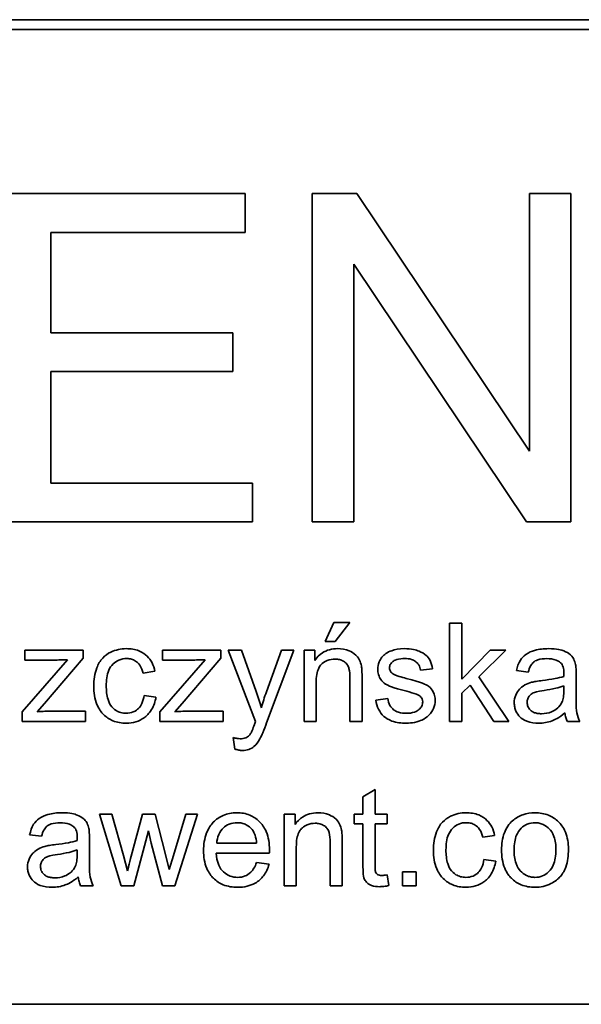
# Model space of a CAD drawing. Units: millimetres. Extents: x 162 to 2079, y -262 to 1901.
# Drawn here: x 1957 to 1965, y 1119 to 1134 of the extents above; entities that cross this region are included whole.
import ezdxf

# ---------------------------------------------------------------- set-up
doc = ezdxf.new("R2010")
doc.units = ezdxf.units.MM
doc.layers.add('Widoczne (ISO)', color=7, linetype='Continuous', lineweight=35, true_color=0xe60000)

msp = doc.modelspace()

# ---------------------------------------------------------------- linework, layer by layer
at = {"layer": 'Widoczne (ISO)'}
for p, q in [((1971.932, 1133.733), (1906.632, 1133.733)), ((1906.782, 1133.583), (1971.782, 1133.583)), ((1960.149, 1131.083), (1956.528, 1131.083)), ((1960.149, 1130.492), (1960.149, 1131.083)), ((1961.848, 1131.083), (1961.17, 1131.083)), ((1961.17, 1131.083), (1961.17, 1126.083)), ((1964.478, 1127.158), (1961.848, 1131.083)), ((1965.11, 1131.083), (1964.478, 1131.083)), ((1964.478, 1131.083), (1964.478, 1127.158)), ((1965.11, 1126.083), (1965.11, 1131.083)), ((1957.191, 1128.964), (1957.191, 1130.492)), ((1957.191, 1130.492), (1960.149, 1130.492)), ((1961.802, 1126.083), (1961.802, 1130.008)), ((1961.802, 1130.008), (1964.432, 1126.083)), ((1959.962, 1128.964), (1957.191, 1128.964)), ((1959.962, 1128.373), (1959.962, 1128.964)), ((1957.191, 1126.674), (1957.191, 1128.373)), ((1957.191, 1128.373), (1959.962, 1128.373)), ((1960.263, 1126.674), (1957.191, 1126.674)), ((1960.263, 1126.083), (1960.263, 1126.674)), ((1956.528, 1126.083), (1960.263, 1126.083)), ((1961.17, 1126.083), (1961.802, 1126.083)), ((1964.432, 1126.083), (1965.11, 1126.083)), ((1961.502, 1124.549), (1961.367, 1124.262)), ((1961.745, 1124.549), (1961.502, 1124.549)), ((1961.519, 1124.262), (1961.745, 1124.549)), ((1963.446, 1124.54), (1963.262, 1124.54)), ((1963.262, 1124.54), (1963.262, 1123.04)), ((1963.446, 1123.685), (1963.446, 1124.54)), ((1961.367, 1124.262), (1961.519, 1124.262)), ((1957.685, 1124.127), (1956.798, 1124.127)), ((1956.798, 1124.127), (1956.798, 1123.977)), ((1957.685, 1124.005), (1957.685, 1124.127)), ((1959.782, 1124.127), (1958.894, 1124.127)), ((1958.894, 1124.127), (1958.894, 1123.977)), ((1959.782, 1124.005), (1959.782, 1124.127)), ((1960.093, 1124.127), (1959.894, 1124.127)), ((1959.894, 1124.127), (1960.306, 1123.039)), ((1960.318, 1123.499), (1960.093, 1124.127)), ((1960.705, 1124.127), (1960.473, 1123.494)), ((1960.477, 1123.02), (1960.89, 1124.127)), ((1960.89, 1124.127), (1960.705, 1124.127)), ((1961.213, 1124.127), (1961.047, 1124.127)), ((1961.047, 1124.127), (1961.047, 1123.04)), ((1961.213, 1123.973), (1961.213, 1124.127)), ((1963.882, 1124.127), (1963.446, 1123.685)), ((1963.705, 1123.723), (1964.12, 1124.127)), ((1964.12, 1124.127), (1963.882, 1124.127)), ((1957.447, 1123.983), (1956.757, 1123.19)), ((1956.798, 1123.977), (1957.239, 1123.977)), ((1957.096, 1123.315), (1957.685, 1124.005)), ((1959.544, 1123.983), (1958.853, 1123.19)), ((1958.894, 1123.977), (1959.336, 1123.977)), ((1959.193, 1123.315), (1959.782, 1124.005)), ((1958.596, 1123.779), (1958.776, 1123.807)), ((1962.821, 1123.822), (1963.001, 1123.846)), ((1964.278, 1123.816), (1964.459, 1123.792)), ((1961.746, 1123.701), (1961.746, 1123.04)), ((1961.93, 1123.04), (1961.93, 1123.707)), ((1964.163, 1123.04), (1963.705, 1123.723)), ((1965.188, 1123.495), (1965.188, 1123.741)), ((1961.231, 1123.04), (1961.231, 1123.633)), ((1963.446, 1123.471), (1963.574, 1123.595)), ((1963.574, 1123.595), (1963.935, 1123.04)), ((1965.003, 1123.585), (1965.002, 1123.518)), ((1958.793, 1123.414), (1958.612, 1123.438)), ((1962.32, 1123.393), (1962.138, 1123.364)), ((1963.446, 1123.04), (1963.446, 1123.471)), ((1956.983, 1123.19), (1957.096, 1123.315)), ((1959.08, 1123.19), (1959.193, 1123.315)), ((1956.757, 1123.19), (1956.757, 1123.04)), ((1957.718, 1123.199), (1957.216, 1123.199)), ((1957.718, 1123.04), (1957.718, 1123.199)), ((1958.853, 1123.19), (1958.853, 1123.04)), ((1959.815, 1123.199), (1959.313, 1123.199)), ((1959.815, 1123.04), (1959.815, 1123.199)), ((1956.757, 1123.04), (1957.718, 1123.04)), ((1958.853, 1123.04), (1959.815, 1123.04)), ((1961.047, 1123.04), (1961.231, 1123.04)), ((1961.746, 1123.04), (1961.93, 1123.04)), ((1963.262, 1123.04), (1963.446, 1123.04)), ((1963.935, 1123.04), (1964.163, 1123.04)), ((1965.055, 1123.04), (1965.247, 1123.04)), ((1959.97, 1122.795), (1959.991, 1122.622)), ((1962.127, 1122.007), (1961.943, 1121.896)), ((1962.127, 1121.627), (1962.127, 1122.007)), ((1961.943, 1121.896), (1961.943, 1121.627)), ((1958.123, 1121.627), (1957.933, 1121.627)), ((1957.933, 1121.627), (1958.264, 1120.54)), ((1958.297, 1120.999), (1958.123, 1121.627)), ((1958.59, 1121.627), (1958.417, 1120.99)), ((1958.779, 1121.627), (1958.59, 1121.627)), ((1958.942, 1120.996), (1958.779, 1121.627)), ((1959.245, 1121.627), (1959.057, 1120.998)), ((1959.082, 1120.54), (1959.424, 1121.627)), ((1959.424, 1121.627), (1959.245, 1121.627)), ((1960.91, 1121.627), (1960.745, 1121.627)), ((1960.745, 1121.627), (1960.745, 1120.54)), ((1960.91, 1121.473), (1960.91, 1121.627)), ((1961.943, 1121.627), (1961.807, 1121.627)), ((1961.807, 1121.627), (1961.807, 1121.484)), ((1962.311, 1121.627), (1962.127, 1121.627)), ((1962.311, 1121.484), (1962.311, 1121.627)), ((1961.807, 1121.484), (1961.943, 1121.484)), ((1961.943, 1121.484), (1961.943, 1120.858)), ((1962.127, 1120.847), (1962.127, 1121.484)), ((1962.127, 1121.484), (1962.311, 1121.484)), ((1956.87, 1121.316), (1957.051, 1121.292)), ((1958.456, 1120.54), (1958.678, 1121.377)), ((1958.678, 1121.377), (1958.72, 1121.19)), ((1963.767, 1121.279), (1963.947, 1121.307)), ((1957.78, 1120.995), (1957.78, 1121.241)), ((1958.72, 1121.19), (1958.892, 1120.54)), ((1960.325, 1121.187), (1959.718, 1121.187)), ((1960.929, 1120.54), (1960.929, 1121.133)), ((1961.443, 1121.201), (1961.443, 1120.54)), ((1961.627, 1120.54), (1961.627, 1121.207)), ((1957.595, 1121.085), (1957.594, 1121.018)), ((1958.36, 1120.766), (1958.297, 1120.999)), ((1958.995, 1120.789), (1958.942, 1120.996)), ((1959.057, 1120.998), (1958.995, 1120.789)), ((1959.708, 1121.036), (1960.518, 1121.036)), ((1960.514, 1120.867), (1960.323, 1120.891)), ((1963.964, 1120.914), (1963.783, 1120.938)), ((1962.337, 1120.541), (1962.311, 1120.704)), ((1962.752, 1120.749), (1962.543, 1120.749)), ((1962.543, 1120.749), (1962.543, 1120.54)), ((1962.752, 1120.54), (1962.752, 1120.749)), ((1957.646, 1120.54), (1957.838, 1120.54)), ((1958.264, 1120.54), (1958.456, 1120.54)), ((1958.892, 1120.54), (1959.082, 1120.54)), ((1960.745, 1120.54), (1960.929, 1120.54)), ((1961.443, 1120.54), (1961.627, 1120.54)), ((1962.543, 1120.54), (1962.752, 1120.54)), ((1971.782, 1118.733), (1906.782, 1118.733))]:
    msp.add_line(p, q, dxfattribs=at)
for points, knots in [([(1958.341, 1124.151), (1958.3, 1124.151), (1958.26, 1124.147), (1958.181, 1124.129), (1958.143, 1124.116), (1958.059, 1124.075), (1958.019, 1124.047), (1957.942, 1123.965), (1957.914, 1123.915), (1957.859, 1123.77), (1957.846, 1123.674), (1957.846, 1123.579)], [-0.08647612, -0.08647612, -0.08647612, -0.08647612, -0.07420061, -0.07420061, -0.06211584, -0.06211584, -0.04634808, -0.04634808, -0.02850321, -0.02850321, 0, 0, 0, 0]), ([(1958.776, 1123.807), (1958.767, 1123.851), (1958.753, 1123.895), (1958.714, 1123.973), (1958.69, 1124.006), (1958.63, 1124.065), (1958.589, 1124.095), (1958.473, 1124.142), (1958.407, 1124.151), (1958.341, 1124.151)], [-0.07435965, -0.07435965, -0.07435965, -0.07435965, -0.05523509, -0.05523509, -0.03755922, -0.03755922, -0.01977099, -0.01977099, 0, 0, 0, 0]), ([(1961.558, 1124.151), (1961.516, 1124.151), (1961.473, 1124.146), (1961.394, 1124.124), (1961.358, 1124.108), (1961.28, 1124.056), (1961.243, 1124.018), (1961.213, 1123.973)], [-0.04089677, -0.04089677, -0.04089677, -0.04089677, -0.02811715, -0.02811715, -0.01622185, -0.01622185, 0, 0, 0, 0]), ([(1961.92, 1123.887), (1961.913, 1123.918), (1961.904, 1123.949), (1961.869, 1124.02), (1961.846, 1124.044), (1961.805, 1124.084), (1961.766, 1124.104), (1961.678, 1124.141), (1961.619, 1124.151), (1961.558, 1124.151)], [-0.03298028, -0.03298028, -0.03298028, -0.03298028, -0.03113805, -0.03113805, -0.0284015, -0.0284015, -0.018231, -0.018231, 0, 0, 0, 0]), ([(1962.57, 1124.151), (1962.492, 1124.151), (1962.431, 1124.138), (1962.35, 1124.109), (1962.318, 1124.095), (1962.292, 1124.076)], [-0.02585515, -0.02585515, -0.02585515, -0.02585515, -0.00969993, -0.00969993, 0, 0, 0, 0]), ([(1963.001, 1123.846), (1962.994, 1123.888), (1962.983, 1123.931), (1962.945, 1124.009), (1962.924, 1124.032), (1962.876, 1124.077), (1962.837, 1124.097), (1962.755, 1124.129), (1962.683, 1124.151), (1962.57, 1124.151)], [-0.1004853, -0.1004853, -0.1004853, -0.1004853, -0.083283, -0.083283, -0.0658456, -0.0658456, -0.0339042, -0.0339042, 0, 0, 0, 0]), ([(1964.768, 1124.151), (1964.697, 1124.151), (1964.625, 1124.144), (1964.514, 1124.112), (1964.467, 1124.093), (1964.386, 1124.038), (1964.36, 1124.008), (1964.309, 1123.927), (1964.29, 1123.872), (1964.278, 1123.816)], [-0.06259246, -0.06259246, -0.06259246, -0.06259246, -0.04177957, -0.04177957, -0.02867644, -0.02867644, -0.01704471, -0.01704471, 0, 0, 0, 0]), ([(1965.179, 1123.911), (1965.173, 1123.939), (1965.164, 1123.966), (1965.133, 1124.027), (1965.112, 1124.048), (1965.074, 1124.083), (1965.037, 1124.102), (1964.967, 1124.129), (1964.9, 1124.151), (1964.768, 1124.151)], [-0.1082286, -0.1082286, -0.1082286, -0.1082286, -0.097837, -0.097837, -0.0832807, -0.0832807, -0.0398714, -0.0398714, 0, 0, 0, 0]), ([(1957.239, 1123.977), (1957.271, 1123.977), (1957.304, 1123.978), (1957.373, 1123.98), (1957.41, 1123.981), (1957.447, 1123.983)], [-0.02069944, -0.02069944, -0.02069944, -0.02069944, -0.01104374, -0.01104374, 0, 0, 0, 0]), ([(1958.036, 1123.584), (1958.036, 1123.668), (1958.046, 1123.752), (1958.09, 1123.857), (1958.11, 1123.889), (1958.166, 1123.944), (1958.196, 1123.964), (1958.267, 1123.994), (1958.308, 1124), (1958.349, 1124)], [-0.05973321, -0.05973321, -0.05973321, -0.05973321, -0.03584161, -0.03584161, -0.02323084, -0.02323084, -0.0123865, -0.0123865, 0, 0, 0, 0]), ([(1958.349, 1124), (1958.373, 1124), (1958.397, 1123.997), (1958.442, 1123.984), (1958.463, 1123.975), (1958.501, 1123.95), (1958.525, 1123.931), (1958.571, 1123.862), (1958.587, 1123.821), (1958.596, 1123.779)], [-0.04889389, -0.04889389, -0.04889389, -0.04889389, -0.03652979, -0.03652979, -0.02470568, -0.02470568, -0.01282048, -0.01282048, 0, 0, 0, 0]), ([(1959.336, 1123.977), (1959.368, 1123.977), (1959.401, 1123.978), (1959.47, 1123.98), (1959.507, 1123.981), (1959.544, 1123.983)], [-0.02069944, -0.02069944, -0.02069944, -0.02069944, -0.01104374, -0.01104374, 0, 0, 0, 0]), ([(1961.231, 1123.633), (1961.231, 1123.674), (1961.234, 1123.717), (1961.247, 1123.79), (1961.256, 1123.823), (1961.28, 1123.874), (1961.293, 1123.894), (1961.324, 1123.924), (1961.355, 1123.95), (1961.438, 1123.984), (1961.478, 1123.991), (1961.519, 1123.991)], [-0.09637583, -0.09637583, -0.09637583, -0.09637583, -0.06693428, -0.06693428, -0.04355441, -0.04355441, -0.02682017, -0.02682017, -0.01245691, -0.01245691, 0, 0, 0, 0]), ([(1961.519, 1123.991), (1961.542, 1123.991), (1961.565, 1123.989), (1961.608, 1123.978), (1961.628, 1123.97), (1961.666, 1123.947), (1961.684, 1123.933), (1961.717, 1123.891), (1961.726, 1123.867), (1961.742, 1123.807), (1961.746, 1123.752), (1961.746, 1123.701)], [-0.03705102, -0.03705102, -0.03705102, -0.03705102, -0.0318814, -0.0318814, -0.02708881, -0.02708881, -0.0219644, -0.0219644, -0.01552826, -0.01552826, 0, 0, 0, 0]), ([(1962.292, 1124.076), (1962.27, 1124.059), (1962.25, 1124.041), (1962.217, 1124), (1962.202, 1123.976), (1962.176, 1123.913), (1962.169, 1123.876), (1962.169, 1123.838)], [-0.03030333, -0.03030333, -0.03030333, -0.03030333, -0.02038896, -0.02038896, -0.01146085, -0.01146085, 0, 0, 0, 0]), ([(1962.347, 1123.86), (1962.347, 1123.868), (1962.348, 1123.877), (1962.352, 1123.894), (1962.355, 1123.902), (1962.368, 1123.927), (1962.382, 1123.941), (1962.407, 1123.963), (1962.425, 1123.975), (1962.494, 1123.996), (1962.539, 1124), (1962.583, 1124)], [-0.0543707, -0.0543707, -0.0543707, -0.0543707, -0.04730017, -0.04730017, -0.04024115, -0.04024115, -0.02463176, -0.02463176, -0.01322642, -0.01322642, 0, 0, 0, 0]), ([(1962.583, 1124), (1962.616, 1124), (1962.65, 1123.997), (1962.704, 1123.981), (1962.726, 1123.971), (1962.758, 1123.946), (1962.777, 1123.93), (1962.808, 1123.878), (1962.816, 1123.85), (1962.821, 1123.822)], [-0.04833, -0.04833, -0.04833, -0.04833, -0.03065076, -0.03065076, -0.01795645, -0.01795645, -0.00870258, -0.00870258, 0, 0, 0, 0]), ([(1964.459, 1123.792), (1964.468, 1123.826), (1964.48, 1123.862), (1964.51, 1123.913), (1964.524, 1123.931), (1964.554, 1123.957), (1964.574, 1123.971), (1964.647, 1123.994), (1964.694, 1123.999), (1964.741, 1123.999)], [-0.06790998, -0.06790998, -0.06790998, -0.06790998, -0.04241937, -0.04241937, -0.02581325, -0.02581325, -0.01416509, -0.01416509, 0, 0, 0, 0]), ([(1964.741, 1123.999), (1964.789, 1123.999), (1964.84, 1123.993), (1964.909, 1123.966), (1964.931, 1123.953), (1964.95, 1123.936)], [-0.02219324, -0.02219324, -0.02219324, -0.02219324, -0.0077339, -0.0077339, 0, 0, 0, 0]), ([(1961.93, 1123.707), (1961.93, 1123.742), (1961.929, 1123.781), (1961.926, 1123.841), (1961.924, 1123.867), (1961.92, 1123.887)], [-0.01501423, -0.01501423, -0.01501423, -0.01501423, -0.00616288, -0.00616288, 0, 0, 0, 0]), ([(1962.169, 1123.838), (1962.169, 1123.81), (1962.173, 1123.783), (1962.19, 1123.724), (1962.205, 1123.699), (1962.235, 1123.655), (1962.259, 1123.631), (1962.322, 1123.589), (1962.385, 1123.558), (1962.609, 1123.501)], [-0.1896975, -0.1896975, -0.1896975, -0.1896975, -0.1634666, -0.1634666, -0.1305477, -0.1305477, -0.0694836, -0.0694836, 0, 0, 0, 0]), ([(1962.37, 1123.795), (1962.363, 1123.805), (1962.357, 1123.815), (1962.349, 1123.837), (1962.347, 1123.848), (1962.347, 1123.86)], [-0.006993595, -0.006993595, -0.006993595, -0.006993595, -0.003469824, -0.003469824, 0, 0, 0, 0]), ([(1964.95, 1123.936), (1964.96, 1123.928), (1964.967, 1123.919), (1964.98, 1123.898), (1964.986, 1123.886), (1965, 1123.843), (1965.003, 1123.809), (1965.003, 1123.777)], [-0.01704314, -0.01704314, -0.01704314, -0.01704314, -0.01346455, -0.01346455, -0.0095512, -0.0095512, 0, 0, 0, 0]), ([(1965.188, 1123.741), (1965.188, 1123.774), (1965.188, 1123.811), (1965.185, 1123.867), (1965.183, 1123.892), (1965.179, 1123.911)], [-0.01414518, -0.01414518, -0.01414518, -0.01414518, -0.00576954, -0.00576954, 0, 0, 0, 0]), ([(1962.441, 1123.746), (1962.426, 1123.752), (1962.412, 1123.759), (1962.388, 1123.776), (1962.378, 1123.785), (1962.37, 1123.795)], [-0.008707503, -0.008707503, -0.008707503, -0.008707503, -0.003966677, -0.003966677, 0, 0, 0, 0]), ([(1962.603, 1123.698), (1962.57, 1123.708), (1962.529, 1123.719), (1962.477, 1123.734), (1962.453, 1123.742), (1962.441, 1123.746)], [-0.01077527, -0.01077527, -0.01077527, -0.01077527, -0.00377927, -0.00377927, 0, 0, 0, 0]), ([(1963.042, 1123.359), (1963.042, 1123.386), (1963.04, 1123.412), (1963.027, 1123.462), (1963.018, 1123.485), (1962.997, 1123.52), (1962.977, 1123.551), (1962.903, 1123.605), (1962.844, 1123.635), (1962.603, 1123.698)], [-0.3895857, -0.3895857, -0.3895857, -0.3895857, -0.2668652, -0.2668652, -0.1557379, -0.1557379, -0.0747121, -0.0747121, 0, 0, 0, 0]), ([(1964.674, 1123.666), (1964.643, 1123.662), (1964.609, 1123.658), (1964.556, 1123.649), (1964.532, 1123.644), (1964.51, 1123.638)], [-0.01610645, -0.01610645, -0.01610645, -0.01610645, -0.00661295, -0.00661295, 0, 0, 0, 0]), ([(1965.002, 1123.729), (1964.96, 1123.715), (1964.91, 1123.703), (1964.805, 1123.683), (1964.737, 1123.674), (1964.674, 1123.666)], [-0.03215365, -0.03215365, -0.03215365, -0.03215365, -0.0190186, -0.0190186, 0, 0, 0, 0]), ([(1965.003, 1123.777), (1965.003, 1123.773), (1965.003, 1123.764), (1965.003, 1123.75), (1965.002, 1123.739), (1965.002, 1123.729)], [-0.004156718, -0.004156718, -0.004156718, -0.004156718, -0.002878805, -0.002878805, 0, 0, 0, 0]), ([(1957.846, 1123.579), (1957.846, 1123.484), (1957.858, 1123.386), (1957.924, 1123.228), (1957.962, 1123.18), (1958.037, 1123.106), (1958.084, 1123.074), (1958.202, 1123.026), (1958.271, 1123.016), (1958.34, 1123.016)], [-0.06992722, -0.06992722, -0.06992722, -0.06992722, -0.0523331, -0.0523331, -0.03824037, -0.03824037, -0.02075218, -0.02075218, 0, 0, 0, 0]), ([(1958.339, 1123.167), (1958.311, 1123.167), (1958.284, 1123.17), (1958.232, 1123.184), (1958.209, 1123.194), (1958.152, 1123.229), (1958.13, 1123.254), (1958.093, 1123.298), (1958.075, 1123.336), (1958.042, 1123.441), (1958.036, 1123.515), (1958.036, 1123.584)], [-0.0441335, -0.0441335, -0.0441335, -0.0441335, -0.04086618, -0.04086618, -0.03777295, -0.03777295, -0.03291933, -0.03291933, -0.0205609, -0.0205609, 0, 0, 0, 0]), ([(1962.609, 1123.501), (1962.66, 1123.488), (1962.716, 1123.472), (1962.771, 1123.452), (1962.787, 1123.446), (1962.798, 1123.439)], [-0.01442949, -0.01442949, -0.01442949, -0.01442949, -0.00379745, -0.00379745, 0, 0, 0, 0]), ([(1964.51, 1123.638), (1964.475, 1123.628), (1964.441, 1123.615), (1964.367, 1123.574), (1964.341, 1123.55), (1964.304, 1123.509), (1964.283, 1123.478), (1964.253, 1123.406), (1964.246, 1123.367), (1964.246, 1123.327)], [-0.03578706, -0.03578706, -0.03578706, -0.03578706, -0.03048975, -0.03048975, -0.02339172, -0.02339172, -0.01209324, -0.01209324, 0, 0, 0, 0]), ([(1964.443, 1123.331), (1964.443, 1123.35), (1964.446, 1123.368), (1964.459, 1123.404), (1964.469, 1123.422), (1964.497, 1123.453), (1964.514, 1123.466), (1964.553, 1123.485), (1964.592, 1123.5), (1964.702, 1123.515)], [-0.1318599, -0.1318599, -0.1318599, -0.1318599, -0.1013225, -0.1013225, -0.0692861, -0.0692861, -0.0335457, -0.0335457, 0, 0, 0, 0]), ([(1964.702, 1123.515), (1964.76, 1123.524), (1964.821, 1123.534), (1964.919, 1123.557), (1964.964, 1123.569), (1965.003, 1123.585)], [-0.03016855, -0.03016855, -0.03016855, -0.03016855, -0.01267045, -0.01267045, 0, 0, 0, 0]), ([(1965.002, 1123.518), (1965.002, 1123.483), (1965, 1123.446), (1964.99, 1123.385), (1964.984, 1123.357), (1964.972, 1123.334)], [-0.01844987, -0.01844987, -0.01844987, -0.01844987, -0.00792876, -0.00792876, 0, 0, 0, 0]), ([(1958.612, 1123.438), (1958.606, 1123.396), (1958.596, 1123.353), (1958.565, 1123.286), (1958.549, 1123.261), (1958.512, 1123.225), (1958.486, 1123.203), (1958.413, 1123.173), (1958.376, 1123.167), (1958.339, 1123.167)], [-0.06661068, -0.06661068, -0.06661068, -0.06661068, -0.04158303, -0.04158303, -0.02373007, -0.02373007, -0.01121135, -0.01121135, 0, 0, 0, 0]), ([(1958.34, 1123.016), (1958.39, 1123.016), (1958.44, 1123.022), (1958.533, 1123.051), (1958.575, 1123.071), (1958.643, 1123.122), (1958.688, 1123.159), (1958.761, 1123.281), (1958.782, 1123.346), (1958.793, 1123.414)], [-0.09943187, -0.09943187, -0.09943187, -0.09943187, -0.07021875, -0.07021875, -0.04255707, -0.04255707, -0.02050335, -0.02050335, 0, 0, 0, 0]), ([(1960.397, 1123.249), (1960.386, 1123.292), (1960.373, 1123.335), (1960.347, 1123.418), (1960.333, 1123.459), (1960.318, 1123.499)], [-0.02625973, -0.02625973, -0.02625973, -0.02625973, -0.01290786, -0.01290786, 0, 0, 0, 0]), ([(1960.473, 1123.494), (1960.459, 1123.453), (1960.445, 1123.413), (1960.419, 1123.331), (1960.407, 1123.29), (1960.397, 1123.249)], [-0.02565293, -0.02565293, -0.02565293, -0.02565293, -0.01278719, -0.01278719, 0, 0, 0, 0]), ([(1962.138, 1123.364), (1962.146, 1123.317), (1962.16, 1123.271), (1962.202, 1123.187), (1962.228, 1123.15), (1962.29, 1123.094), (1962.328, 1123.068), (1962.452, 1123.024), (1962.53, 1123.016), (1962.603, 1123.016)], [-0.08375952, -0.08375952, -0.08375952, -0.08375952, -0.06120212, -0.06120212, -0.03963974, -0.03963974, -0.02199572, -0.02199572, 0, 0, 0, 0]), ([(1962.602, 1123.167), (1962.563, 1123.167), (1962.523, 1123.171), (1962.458, 1123.191), (1962.433, 1123.203), (1962.392, 1123.235), (1962.371, 1123.255), (1962.335, 1123.319), (1962.325, 1123.356), (1962.32, 1123.393)], [-0.05390255, -0.05390255, -0.05390255, -0.05390255, -0.03542055, -0.03542055, -0.02199773, -0.02199773, -0.0113176, -0.0113176, 0, 0, 0, 0]), ([(1962.603, 1123.016), (1962.645, 1123.016), (1962.687, 1123.019), (1962.779, 1123.038), (1962.816, 1123.052), (1962.879, 1123.081), (1962.916, 1123.105), (1962.986, 1123.174), (1963.007, 1123.214), (1963.034, 1123.279), (1963.042, 1123.318), (1963.042, 1123.359)], [-0.03643318, -0.03643318, -0.03643318, -0.03643318, -0.03294922, -0.03294922, -0.02864058, -0.02864058, -0.02122951, -0.02122951, -0.01214946, -0.01214946, 0, 0, 0, 0]), ([(1962.798, 1123.439), (1962.808, 1123.432), (1962.818, 1123.424), (1962.834, 1123.405), (1962.84, 1123.396), (1962.85, 1123.371), (1962.853, 1123.356), (1962.853, 1123.34)], [-0.01185469, -0.01185469, -0.01185469, -0.01185469, -0.00808994, -0.00808994, -0.0046076, -0.0046076, 0, 0, 0, 0]), ([(1965.247, 1123.04), (1965.224, 1123.081), (1965.208, 1123.125), (1965.182, 1123.277), (1965.188, 1123.387), (1965.188, 1123.495)], [-0.04649923, -0.04649923, -0.04649923, -0.04649923, -0.03243457, -0.03243457, 0, 0, 0, 0]), ([(1962.853, 1123.34), (1962.853, 1123.329), (1962.851, 1123.319), (1962.847, 1123.297), (1962.843, 1123.287), (1962.828, 1123.256), (1962.813, 1123.238), (1962.783, 1123.212), (1962.763, 1123.196), (1962.688, 1123.171), (1962.644, 1123.167), (1962.602, 1123.167)], [-0.05680803, -0.05680803, -0.05680803, -0.05680803, -0.04880107, -0.04880107, -0.04088939, -0.04088939, -0.02374443, -0.02374443, -0.01241888, -0.01241888, 0, 0, 0, 0]), ([(1964.246, 1123.327), (1964.246, 1123.304), (1964.248, 1123.282), (1964.257, 1123.24), (1964.263, 1123.22), (1964.287, 1123.165), (1964.309, 1123.135), (1964.356, 1123.09), (1964.388, 1123.064), (1964.496, 1123.023), (1964.558, 1123.016), (1964.618, 1123.016)], [-0.08652933, -0.08652933, -0.08652933, -0.08652933, -0.07240438, -0.07240438, -0.05904127, -0.05904127, -0.03463088, -0.03463088, -0.0179382, -0.0179382, 0, 0, 0, 0]), ([(1964.661, 1123.16), (1964.64, 1123.16), (1964.618, 1123.161), (1964.579, 1123.168), (1964.561, 1123.173), (1964.527, 1123.188), (1964.507, 1123.199), (1964.474, 1123.234), (1964.463, 1123.25), (1964.447, 1123.289), (1964.443, 1123.31), (1964.443, 1123.331)], [-0.03837437, -0.03837437, -0.03837437, -0.03837437, -0.0289785, -0.0289785, -0.02084413, -0.02084413, -0.01250538, -0.01250538, -0.00650351, -0.00650351, 0, 0, 0, 0]), ([(1964.972, 1123.334), (1964.957, 1123.301), (1964.935, 1123.272), (1964.873, 1123.215), (1964.836, 1123.198), (1964.765, 1123.168), (1964.714, 1123.16), (1964.661, 1123.16)], [-0.02848111, -0.02848111, -0.02848111, -0.02848111, -0.02298896, -0.02298896, -0.01573618, -0.01573618, 0, 0, 0, 0]), ([(1957.216, 1123.199), (1957.179, 1123.199), (1957.141, 1123.198), (1957.063, 1123.195), (1957.023, 1123.192), (1956.983, 1123.19)], [-0.02331231, -0.02331231, -0.02331231, -0.02331231, -0.01206514, -0.01206514, 0, 0, 0, 0]), ([(1959.313, 1123.199), (1959.275, 1123.199), (1959.238, 1123.198), (1959.16, 1123.195), (1959.12, 1123.192), (1959.08, 1123.19)], [-0.02331231, -0.02331231, -0.02331231, -0.02331231, -0.01206514, -0.01206514, 0, 0, 0, 0]), ([(1964.618, 1123.016), (1964.687, 1123.016), (1964.756, 1123.027), (1964.857, 1123.065), (1964.925, 1123.095), (1965.018, 1123.174)], [-0.1026974, -0.1026974, -0.1026974, -0.1026974, -0.0366339, -0.0366339, 0, 0, 0, 0]), ([(1965.018, 1123.174), (1965.02, 1123.149), (1965.025, 1123.125), (1965.037, 1123.08), (1965.045, 1123.06), (1965.055, 1123.04)], [-0.01394209, -0.01394209, -0.01394209, -0.01394209, -0.00664884, -0.00664884, 0, 0, 0, 0]), ([(1960.29, 1122.994), (1960.281, 1122.966), (1960.268, 1122.932), (1960.251, 1122.889), (1960.242, 1122.868), (1960.234, 1122.857)], [-0.01136546, -0.01136546, -0.01136546, -0.01136546, -0.00411901, -0.00411901, 0, 0, 0, 0]), ([(1960.306, 1123.039), (1960.303, 1123.03), (1960.3, 1123.021), (1960.295, 1123.007), (1960.292, 1123), (1960.29, 1122.994)], [-0.004582073, -0.004582073, -0.004582073, -0.004582073, -0.001859813, -0.001859813, 0, 0, 0, 0]), ([(1960.374, 1122.775), (1960.389, 1122.803), (1960.406, 1122.841), (1960.438, 1122.918), (1960.459, 1122.972), (1960.477, 1123.02)], [-0.02489221, -0.02489221, -0.02489221, -0.02489221, -0.01550115, -0.01550115, 0, 0, 0, 0]), ([(1960.075, 1122.779), (1960.059, 1122.779), (1960.043, 1122.781), (1960.008, 1122.786), (1959.989, 1122.79), (1959.97, 1122.795)], [-0.01058183, -0.01058183, -0.01058183, -0.01058183, -0.00574348, -0.00574348, 0, 0, 0, 0]), ([(1960.234, 1122.857), (1960.225, 1122.843), (1960.214, 1122.83), (1960.18, 1122.801), (1960.161, 1122.793), (1960.131, 1122.782), (1960.102, 1122.779), (1960.075, 1122.779)], [-0.01083371, -0.01083371, -0.01083371, -0.01083371, -0.00974335, -0.00974335, -0.00800083, -0.00800083, 0, 0, 0, 0]), ([(1960.11, 1122.6), (1960.142, 1122.6), (1960.175, 1122.604), (1960.238, 1122.626), (1960.264, 1122.642), (1960.321, 1122.69), (1960.351, 1122.732), (1960.374, 1122.775)], [-0.02992179, -0.02992179, -0.02992179, -0.02992179, -0.02251999, -0.02251999, -0.01457924, -0.01457924, 0, 0, 0, 0]), ([(1959.991, 1122.622), (1960.011, 1122.615), (1960.032, 1122.609), (1960.072, 1122.602), (1960.091, 1122.6), (1960.11, 1122.6)], [-0.01213522, -0.01213522, -0.01213522, -0.01213522, -0.0056887, -0.0056887, 0, 0, 0, 0]), ([(1957.359, 1121.651), (1957.289, 1121.651), (1957.217, 1121.644), (1957.106, 1121.612), (1957.058, 1121.593), (1956.978, 1121.538), (1956.952, 1121.508), (1956.9, 1121.427), (1956.882, 1121.372), (1956.87, 1121.316)], [-0.06259246, -0.06259246, -0.06259246, -0.06259246, -0.04177957, -0.04177957, -0.02867644, -0.02867644, -0.01704471, -0.01704471, 0, 0, 0, 0]), ([(1957.771, 1121.411), (1957.765, 1121.439), (1957.756, 1121.466), (1957.725, 1121.527), (1957.704, 1121.548), (1957.666, 1121.583), (1957.629, 1121.602), (1957.559, 1121.629), (1957.492, 1121.651), (1957.359, 1121.651)], [-0.1082286, -0.1082286, -0.1082286, -0.1082286, -0.097837, -0.097837, -0.0832807, -0.0832807, -0.0398714, -0.0398714, 0, 0, 0, 0]), ([(1960.025, 1121.651), (1959.988, 1121.651), (1959.951, 1121.648), (1959.88, 1121.634), (1959.847, 1121.624), (1959.758, 1121.586), (1959.708, 1121.55), (1959.636, 1121.475), (1959.594, 1121.424), (1959.53, 1121.258), (1959.518, 1121.165), (1959.518, 1121.074)], [-0.1353569, -0.1353569, -0.1353569, -0.1353569, -0.1125905, -0.1125905, -0.0912301, -0.0912301, -0.053368, -0.053368, -0.0273948, -0.0273948, 0, 0, 0, 0]), ([(1960.519, 1121.085), (1960.519, 1121.18), (1960.507, 1121.276), (1960.441, 1121.433), (1960.403, 1121.482), (1960.323, 1121.56), (1960.275, 1121.592), (1960.159, 1121.64), (1960.093, 1121.651), (1960.025, 1121.651)], [-0.07390854, -0.07390854, -0.07390854, -0.07390854, -0.05371601, -0.05371601, -0.03776001, -0.03776001, -0.02015884, -0.02015884, 0, 0, 0, 0]), ([(1961.256, 1121.651), (1961.213, 1121.651), (1961.171, 1121.646), (1961.091, 1121.624), (1961.056, 1121.608), (1960.977, 1121.556), (1960.941, 1121.518), (1960.91, 1121.473)], [-0.04089677, -0.04089677, -0.04089677, -0.04089677, -0.02811715, -0.02811715, -0.01622185, -0.01622185, 0, 0, 0, 0]), ([(1961.617, 1121.387), (1961.611, 1121.418), (1961.601, 1121.449), (1961.566, 1121.52), (1961.543, 1121.544), (1961.502, 1121.584), (1961.463, 1121.604), (1961.376, 1121.641), (1961.316, 1121.651), (1961.256, 1121.651)], [-0.03298028, -0.03298028, -0.03298028, -0.03298028, -0.03113805, -0.03113805, -0.0284015, -0.0284015, -0.018231, -0.018231, 0, 0, 0, 0]), ([(1963.513, 1121.651), (1963.472, 1121.651), (1963.431, 1121.647), (1963.352, 1121.629), (1963.314, 1121.616), (1963.231, 1121.575), (1963.19, 1121.547), (1963.114, 1121.465), (1963.085, 1121.415), (1963.03, 1121.27), (1963.017, 1121.174), (1963.017, 1121.079)], [-0.08647612, -0.08647612, -0.08647612, -0.08647612, -0.07420061, -0.07420061, -0.06211584, -0.06211584, -0.04634808, -0.04634808, -0.02850321, -0.02850321, 0, 0, 0, 0]), ([(1963.947, 1121.307), (1963.938, 1121.351), (1963.925, 1121.395), (1963.885, 1121.473), (1963.861, 1121.506), (1963.801, 1121.565), (1963.761, 1121.595), (1963.645, 1121.642), (1963.578, 1121.651), (1963.513, 1121.651)], [-0.07435965, -0.07435965, -0.07435965, -0.07435965, -0.05523509, -0.05523509, -0.03755922, -0.03755922, -0.01977099, -0.01977099, 0, 0, 0, 0]), ([(1964.562, 1121.651), (1964.499, 1121.651), (1964.436, 1121.642), (1964.319, 1121.6), (1964.267, 1121.57), (1964.221, 1121.53)], [-0.03731016, -0.03731016, -0.03731016, -0.03731016, -0.01827639, -0.01827639, 0, 0, 0, 0]), ([(1965.071, 1121.099), (1965.071, 1121.187), (1965.058, 1121.276), (1964.993, 1121.432), (1964.952, 1121.481), (1964.876, 1121.556), (1964.826, 1121.59), (1964.703, 1121.64), (1964.633, 1121.651), (1964.562, 1121.651)], [-0.06808064, -0.06808064, -0.06808064, -0.06808064, -0.05328663, -0.05328663, -0.03977033, -0.03977033, -0.02136573, -0.02136573, 0, 0, 0, 0]), ([(1957.051, 1121.292), (1957.06, 1121.326), (1957.072, 1121.362), (1957.101, 1121.413), (1957.116, 1121.431), (1957.146, 1121.457), (1957.166, 1121.471), (1957.239, 1121.494), (1957.286, 1121.499), (1957.333, 1121.499)], [-0.06790998, -0.06790998, -0.06790998, -0.06790998, -0.04241937, -0.04241937, -0.02581325, -0.02581325, -0.01416509, -0.01416509, 0, 0, 0, 0]), ([(1957.333, 1121.499), (1957.381, 1121.499), (1957.432, 1121.493), (1957.501, 1121.466), (1957.523, 1121.453), (1957.542, 1121.436)], [-0.02219324, -0.02219324, -0.02219324, -0.02219324, -0.0077339, -0.0077339, 0, 0, 0, 0]), ([(1957.542, 1121.436), (1957.551, 1121.428), (1957.559, 1121.419), (1957.572, 1121.398), (1957.578, 1121.386), (1957.592, 1121.343), (1957.595, 1121.309), (1957.595, 1121.277)], [-0.01704314, -0.01704314, -0.01704314, -0.01704314, -0.01346455, -0.01346455, -0.0095512, -0.0095512, 0, 0, 0, 0]), ([(1957.78, 1121.241), (1957.78, 1121.274), (1957.78, 1121.311), (1957.777, 1121.367), (1957.775, 1121.392), (1957.771, 1121.411)], [-0.01414518, -0.01414518, -0.01414518, -0.01414518, -0.00576954, -0.00576954, 0, 0, 0, 0]), ([(1959.718, 1121.187), (1959.721, 1121.232), (1959.73, 1121.276), (1959.768, 1121.366), (1959.795, 1121.397), (1959.842, 1121.443), (1959.872, 1121.463), (1959.945, 1121.493), (1959.985, 1121.5), (1960.027, 1121.5)], [-0.03928336, -0.03928336, -0.03928336, -0.03928336, -0.03203416, -0.03203416, -0.02356966, -0.02356966, -0.01240697, -0.01240697, 0, 0, 0, 0]), ([(1960.027, 1121.5), (1960.052, 1121.5), (1960.076, 1121.498), (1960.123, 1121.487), (1960.145, 1121.479), (1960.201, 1121.449), (1960.23, 1121.424), (1960.255, 1121.394)], [-0.02629121, -0.02629121, -0.02629121, -0.02629121, -0.01882857, -0.01882857, -0.01175398, -0.01175398, 0, 0, 0, 0]), ([(1960.929, 1121.133), (1960.929, 1121.174), (1960.931, 1121.217), (1960.944, 1121.29), (1960.953, 1121.323), (1960.978, 1121.374), (1960.991, 1121.394), (1961.022, 1121.424), (1961.052, 1121.45), (1961.135, 1121.484), (1961.175, 1121.491), (1961.217, 1121.491)], [-0.09637583, -0.09637583, -0.09637583, -0.09637583, -0.06693428, -0.06693428, -0.04355441, -0.04355441, -0.02682017, -0.02682017, -0.01245691, -0.01245691, 0, 0, 0, 0]), ([(1961.217, 1121.491), (1961.24, 1121.491), (1961.263, 1121.489), (1961.306, 1121.478), (1961.325, 1121.47), (1961.363, 1121.447), (1961.381, 1121.433), (1961.414, 1121.391), (1961.423, 1121.367), (1961.44, 1121.307), (1961.443, 1121.252), (1961.443, 1121.201)], [-0.03705102, -0.03705102, -0.03705102, -0.03705102, -0.0318814, -0.0318814, -0.02708881, -0.02708881, -0.0219644, -0.0219644, -0.01552826, -0.01552826, 0, 0, 0, 0]), ([(1963.207, 1121.084), (1963.207, 1121.168), (1963.217, 1121.252), (1963.261, 1121.357), (1963.282, 1121.389), (1963.338, 1121.444), (1963.367, 1121.464), (1963.439, 1121.494), (1963.479, 1121.5), (1963.521, 1121.5)], [-0.05973321, -0.05973321, -0.05973321, -0.05973321, -0.03584161, -0.03584161, -0.02323084, -0.02323084, -0.0123865, -0.0123865, 0, 0, 0, 0]), ([(1963.521, 1121.5), (1963.545, 1121.5), (1963.568, 1121.497), (1963.613, 1121.484), (1963.634, 1121.475), (1963.673, 1121.45), (1963.697, 1121.431), (1963.743, 1121.362), (1963.758, 1121.321), (1963.767, 1121.279)], [-0.04889389, -0.04889389, -0.04889389, -0.04889389, -0.03652979, -0.03652979, -0.02470568, -0.02470568, -0.01282048, -0.01282048, 0, 0, 0, 0]), ([(1964.221, 1121.53), (1964.193, 1121.506), (1964.169, 1121.478), (1964.126, 1121.416), (1964.109, 1121.382), (1964.064, 1121.263), (1964.053, 1121.172), (1964.053, 1121.084)], [-0.04909598, -0.04909598, -0.04909598, -0.04909598, -0.03797894, -0.03797894, -0.0264739, -0.0264739, 0, 0, 0, 0]), ([(1964.243, 1121.083), (1964.243, 1121.125), (1964.246, 1121.168), (1964.259, 1121.244), (1964.268, 1121.279), (1964.297, 1121.345), (1964.318, 1121.381), (1964.38, 1121.442), (1964.411, 1121.463), (1964.482, 1121.492), (1964.522, 1121.499), (1964.562, 1121.499)], [-0.07052192, -0.07052192, -0.07052192, -0.07052192, -0.05310985, -0.05310985, -0.03826213, -0.03826213, -0.02326068, -0.02326068, -0.01214686, -0.01214686, 0, 0, 0, 0]), ([(1964.562, 1121.499), (1964.584, 1121.499), (1964.606, 1121.497), (1964.648, 1121.488), (1964.668, 1121.482), (1964.724, 1121.456), (1964.756, 1121.432), (1964.802, 1121.381), (1964.83, 1121.347), (1964.873, 1121.227), (1964.881, 1121.157), (1964.881, 1121.09)], [-0.09297068, -0.09297068, -0.09297068, -0.09297068, -0.07861851, -0.07861851, -0.0648472, -0.0648472, -0.03833176, -0.03833176, -0.02010277, -0.02010277, 0, 0, 0, 0]), ([(1957.595, 1121.277), (1957.595, 1121.273), (1957.595, 1121.264), (1957.594, 1121.25), (1957.594, 1121.239), (1957.594, 1121.229)], [-0.004156718, -0.004156718, -0.004156718, -0.004156718, -0.002878805, -0.002878805, 0, 0, 0, 0]), ([(1960.255, 1121.394), (1960.276, 1121.368), (1960.291, 1121.338), (1960.314, 1121.269), (1960.321, 1121.227), (1960.325, 1121.187)], [-0.02197094, -0.02197094, -0.02197094, -0.02197094, -0.01213142, -0.01213142, 0, 0, 0, 0]), ([(1961.627, 1121.207), (1961.627, 1121.242), (1961.627, 1121.281), (1961.623, 1121.341), (1961.621, 1121.367), (1961.617, 1121.387)], [-0.01501423, -0.01501423, -0.01501423, -0.01501423, -0.00616288, -0.00616288, 0, 0, 0, 0]), ([(1957.102, 1121.138), (1957.067, 1121.128), (1957.033, 1121.115), (1956.958, 1121.074), (1956.933, 1121.05), (1956.896, 1121.009), (1956.875, 1120.978), (1956.845, 1120.906), (1956.838, 1120.867), (1956.838, 1120.827)], [-0.03578706, -0.03578706, -0.03578706, -0.03578706, -0.03048975, -0.03048975, -0.02339172, -0.02339172, -0.01209324, -0.01209324, 0, 0, 0, 0]), ([(1957.266, 1121.166), (1957.234, 1121.162), (1957.201, 1121.158), (1957.148, 1121.149), (1957.123, 1121.144), (1957.102, 1121.138)], [-0.01610645, -0.01610645, -0.01610645, -0.01610645, -0.00661295, -0.00661295, 0, 0, 0, 0]), ([(1957.594, 1121.229), (1957.552, 1121.215), (1957.502, 1121.203), (1957.397, 1121.183), (1957.329, 1121.174), (1957.266, 1121.166)], [-0.03215365, -0.03215365, -0.03215365, -0.03215365, -0.0190186, -0.0190186, 0, 0, 0, 0]), ([(1957.035, 1120.831), (1957.035, 1120.85), (1957.038, 1120.868), (1957.051, 1120.904), (1957.061, 1120.922), (1957.089, 1120.953), (1957.106, 1120.966), (1957.144, 1120.985), (1957.183, 1121), (1957.294, 1121.015)], [-0.1318599, -0.1318599, -0.1318599, -0.1318599, -0.1013225, -0.1013225, -0.0692861, -0.0692861, -0.0335457, -0.0335457, 0, 0, 0, 0]), ([(1957.294, 1121.015), (1957.352, 1121.024), (1957.413, 1121.034), (1957.51, 1121.057), (1957.556, 1121.069), (1957.595, 1121.085)], [-0.03016855, -0.03016855, -0.03016855, -0.03016855, -0.01267045, -0.01267045, 0, 0, 0, 0]), ([(1957.594, 1121.018), (1957.594, 1120.983), (1957.592, 1120.946), (1957.582, 1120.885), (1957.575, 1120.857), (1957.564, 1120.834)], [-0.01844987, -0.01844987, -0.01844987, -0.01844987, -0.00792876, -0.00792876, 0, 0, 0, 0]), ([(1957.838, 1120.54), (1957.816, 1120.581), (1957.8, 1120.625), (1957.773, 1120.777), (1957.78, 1120.887), (1957.78, 1120.995)], [-0.04649923, -0.04649923, -0.04649923, -0.04649923, -0.03243457, -0.03243457, 0, 0, 0, 0]), ([(1958.417, 1120.99), (1958.405, 1120.944), (1958.388, 1120.878), (1958.374, 1120.822), (1958.362, 1120.775), (1958.36, 1120.766)], [-0.01783913, -0.01783913, -0.01783913, -0.01783913, -0.00273411, -0.00273411, 0, 0, 0, 0]), ([(1959.518, 1121.074), (1959.518, 1120.982), (1959.53, 1120.889), (1959.596, 1120.733), (1959.634, 1120.686), (1959.711, 1120.61), (1959.76, 1120.577), (1959.886, 1120.527), (1959.961, 1120.516), (1960.036, 1120.516)], [-0.0722696, -0.0722696, -0.0722696, -0.0722696, -0.05500601, -0.05500601, -0.04061796, -0.04061796, -0.02255246, -0.02255246, 0, 0, 0, 0]), ([(1960.036, 1120.667), (1959.996, 1120.667), (1959.957, 1120.673), (1959.883, 1120.701), (1959.85, 1120.722), (1959.794, 1120.774), (1959.769, 1120.807), (1959.723, 1120.91), (1959.711, 1120.974), (1959.708, 1121.036)], [-0.06541089, -0.06541089, -0.06541089, -0.06541089, -0.04938256, -0.04938256, -0.03375654, -0.03375654, -0.01866791, -0.01866791, 0, 0, 0, 0]), ([(1960.518, 1121.036), (1960.519, 1121.045), (1960.519, 1121.055), (1960.519, 1121.071), (1960.519, 1121.079), (1960.519, 1121.085)], [-0.004750934, -0.004750934, -0.004750934, -0.004750934, -0.001920014, -0.001920014, 0, 0, 0, 0]), ([(1963.017, 1121.079), (1963.017, 1120.984), (1963.03, 1120.886), (1963.096, 1120.728), (1963.133, 1120.68), (1963.208, 1120.606), (1963.256, 1120.574), (1963.374, 1120.526), (1963.442, 1120.516), (1963.511, 1120.516)], [-0.06992722, -0.06992722, -0.06992722, -0.06992722, -0.0523331, -0.0523331, -0.03824037, -0.03824037, -0.02075218, -0.02075218, 0, 0, 0, 0]), ([(1963.51, 1120.667), (1963.483, 1120.667), (1963.456, 1120.67), (1963.404, 1120.684), (1963.38, 1120.694), (1963.324, 1120.729), (1963.302, 1120.754), (1963.265, 1120.798), (1963.246, 1120.836), (1963.213, 1120.941), (1963.207, 1121.015), (1963.207, 1121.084)], [-0.0441335, -0.0441335, -0.0441335, -0.0441335, -0.04086618, -0.04086618, -0.03777295, -0.03777295, -0.03291933, -0.03291933, -0.0205609, -0.0205609, 0, 0, 0, 0]), ([(1964.053, 1121.084), (1964.053, 1120.99), (1964.066, 1120.892), (1964.133, 1120.73), (1964.173, 1120.683), (1964.246, 1120.61), (1964.296, 1120.577), (1964.419, 1120.527), (1964.49, 1120.516), (1964.562, 1120.516)], [-0.06700009, -0.06700009, -0.06700009, -0.06700009, -0.05241141, -0.05241141, -0.03987841, -0.03987841, -0.02161075, -0.02161075, 0, 0, 0, 0]), ([(1964.562, 1120.667), (1964.539, 1120.667), (1964.517, 1120.669), (1964.473, 1120.678), (1964.453, 1120.685), (1964.397, 1120.711), (1964.366, 1120.736), (1964.321, 1120.785), (1964.294, 1120.819), (1964.25, 1120.942), (1964.243, 1121.014), (1964.243, 1121.083)], [-0.1010476, -0.1010476, -0.1010476, -0.1010476, -0.0844704, -0.0844704, -0.0686113, -0.0686113, -0.0392127, -0.0392127, -0.0205076, -0.0205076, 0, 0, 0, 0]), ([(1964.562, 1120.516), (1964.605, 1120.516), (1964.647, 1120.52), (1964.729, 1120.539), (1964.768, 1120.553), (1964.872, 1120.605), (1964.915, 1120.644), (1964.97, 1120.705), (1965.006, 1120.751), (1965.061, 1120.906), (1965.071, 1121.002), (1965.071, 1121.099)], [-0.1098067, -0.1098067, -0.1098067, -0.1098067, -0.0951489, -0.0951489, -0.0808287, -0.0808287, -0.0550852, -0.0550852, -0.0290207, -0.0290207, 0, 0, 0, 0]), ([(1964.881, 1121.09), (1964.881, 1121.046), (1964.878, 1121.002), (1964.865, 1120.923), (1964.855, 1120.887), (1964.828, 1120.823), (1964.807, 1120.785), (1964.743, 1120.723), (1964.713, 1120.703), (1964.641, 1120.673), (1964.602, 1120.667), (1964.562, 1120.667)], [-0.07618044, -0.07618044, -0.07618044, -0.07618044, -0.05596099, -0.05596099, -0.03881584, -0.03881584, -0.0231059, -0.0231059, -0.0120494, -0.0120494, 0, 0, 0, 0]), ([(1956.838, 1120.827), (1956.838, 1120.804), (1956.84, 1120.782), (1956.848, 1120.74), (1956.855, 1120.72), (1956.879, 1120.665), (1956.901, 1120.635), (1956.948, 1120.59), (1956.98, 1120.564), (1957.088, 1120.523), (1957.15, 1120.516), (1957.21, 1120.516)], [-0.08652933, -0.08652933, -0.08652933, -0.08652933, -0.07240438, -0.07240438, -0.05904127, -0.05904127, -0.03463088, -0.03463088, -0.0179382, -0.0179382, 0, 0, 0, 0]), ([(1957.253, 1120.66), (1957.232, 1120.66), (1957.21, 1120.661), (1957.171, 1120.668), (1957.153, 1120.673), (1957.119, 1120.688), (1957.099, 1120.699), (1957.065, 1120.734), (1957.054, 1120.75), (1957.038, 1120.789), (1957.035, 1120.81), (1957.035, 1120.831)], [-0.03837437, -0.03837437, -0.03837437, -0.03837437, -0.0289785, -0.0289785, -0.02084413, -0.02084413, -0.01250538, -0.01250538, -0.00650351, -0.00650351, 0, 0, 0, 0]), ([(1957.564, 1120.834), (1957.548, 1120.801), (1957.527, 1120.772), (1957.465, 1120.715), (1957.428, 1120.698), (1957.357, 1120.668), (1957.305, 1120.66), (1957.253, 1120.66)], [-0.02848111, -0.02848111, -0.02848111, -0.02848111, -0.02298896, -0.02298896, -0.01573618, -0.01573618, 0, 0, 0, 0]), ([(1960.323, 1120.891), (1960.312, 1120.862), (1960.3, 1120.833), (1960.27, 1120.784), (1960.254, 1120.762), (1960.206, 1120.714), (1960.176, 1120.698), (1960.115, 1120.673), (1960.076, 1120.667), (1960.036, 1120.667)], [-0.03008087, -0.03008087, -0.03008087, -0.03008087, -0.02449692, -0.02449692, -0.01965332, -0.01965332, -0.01199012, -0.01199012, 0, 0, 0, 0]), ([(1960.036, 1120.516), (1960.084, 1120.516), (1960.133, 1120.52), (1960.223, 1120.542), (1960.264, 1120.557), (1960.354, 1120.608), (1960.396, 1120.647), (1960.469, 1120.741), (1960.496, 1120.802), (1960.514, 1120.867)], [-0.05996035, -0.05996035, -0.05996035, -0.05996035, -0.0472681, -0.0472681, -0.03579352, -0.03579352, -0.02006622, -0.02006622, 0, 0, 0, 0]), ([(1961.943, 1120.858), (1961.943, 1120.813), (1961.944, 1120.76), (1961.954, 1120.666), (1961.962, 1120.646), (1961.977, 1120.615), (1961.991, 1120.597), (1962.022, 1120.57), (1962.042, 1120.554), (1962.11, 1120.53), (1962.154, 1120.525), (1962.198, 1120.525)], [-0.05124426, -0.05124426, -0.05124426, -0.05124426, -0.04475991, -0.04475991, -0.03762551, -0.03762551, -0.02445422, -0.02445422, -0.01314876, -0.01314876, 0, 0, 0, 0]), ([(1962.231, 1120.696), (1962.219, 1120.696), (1962.206, 1120.697), (1962.179, 1120.703), (1962.171, 1120.707), (1962.159, 1120.715), (1962.152, 1120.722), (1962.137, 1120.741), (1962.134, 1120.752), (1962.129, 1120.774), (1962.127, 1120.807), (1962.127, 1120.847)], [-0.01690445, -0.01690445, -0.01690445, -0.01690445, -0.01632156, -0.01632156, -0.01560549, -0.01560549, -0.01412201, -0.01412201, -0.01198909, -0.01198909, 0, 0, 0, 0]), ([(1963.783, 1120.938), (1963.778, 1120.896), (1963.767, 1120.853), (1963.736, 1120.786), (1963.72, 1120.761), (1963.683, 1120.725), (1963.658, 1120.703), (1963.584, 1120.673), (1963.548, 1120.667), (1963.51, 1120.667)], [-0.06661068, -0.06661068, -0.06661068, -0.06661068, -0.04158303, -0.04158303, -0.02373007, -0.02373007, -0.01121135, -0.01121135, 0, 0, 0, 0]), ([(1963.511, 1120.516), (1963.561, 1120.516), (1963.611, 1120.522), (1963.704, 1120.551), (1963.746, 1120.571), (1963.815, 1120.622), (1963.859, 1120.659), (1963.933, 1120.781), (1963.953, 1120.846), (1963.964, 1120.914)], [-0.09943187, -0.09943187, -0.09943187, -0.09943187, -0.07021875, -0.07021875, -0.04255707, -0.04255707, -0.02050335, -0.02050335, 0, 0, 0, 0]), ([(1957.21, 1120.516), (1957.279, 1120.516), (1957.347, 1120.527), (1957.449, 1120.565), (1957.516, 1120.595), (1957.61, 1120.674)], [-0.1026974, -0.1026974, -0.1026974, -0.1026974, -0.0366339, -0.0366339, 0, 0, 0, 0]), ([(1957.61, 1120.674), (1957.612, 1120.649), (1957.616, 1120.625), (1957.629, 1120.58), (1957.636, 1120.56), (1957.646, 1120.54)], [-0.01394209, -0.01394209, -0.01394209, -0.01394209, -0.00664884, -0.00664884, 0, 0, 0, 0]), ([(1962.311, 1120.704), (1962.296, 1120.702), (1962.281, 1120.7), (1962.255, 1120.697), (1962.242, 1120.696), (1962.231, 1120.696)], [-0.007892306, -0.007892306, -0.007892306, -0.007892306, -0.003401018, -0.003401018, 0, 0, 0, 0]), ([(1962.198, 1120.525), (1962.22, 1120.525), (1962.242, 1120.526), (1962.288, 1120.532), (1962.313, 1120.536), (1962.337, 1120.541)], [-0.01400357, -0.01400357, -0.01400357, -0.01400357, -0.00744261, -0.00744261, 0, 0, 0, 0])]:
    msp.add_open_spline(points, degree=3, knots=knots, dxfattribs=at)

doc.saveas('drawing.dxf')
